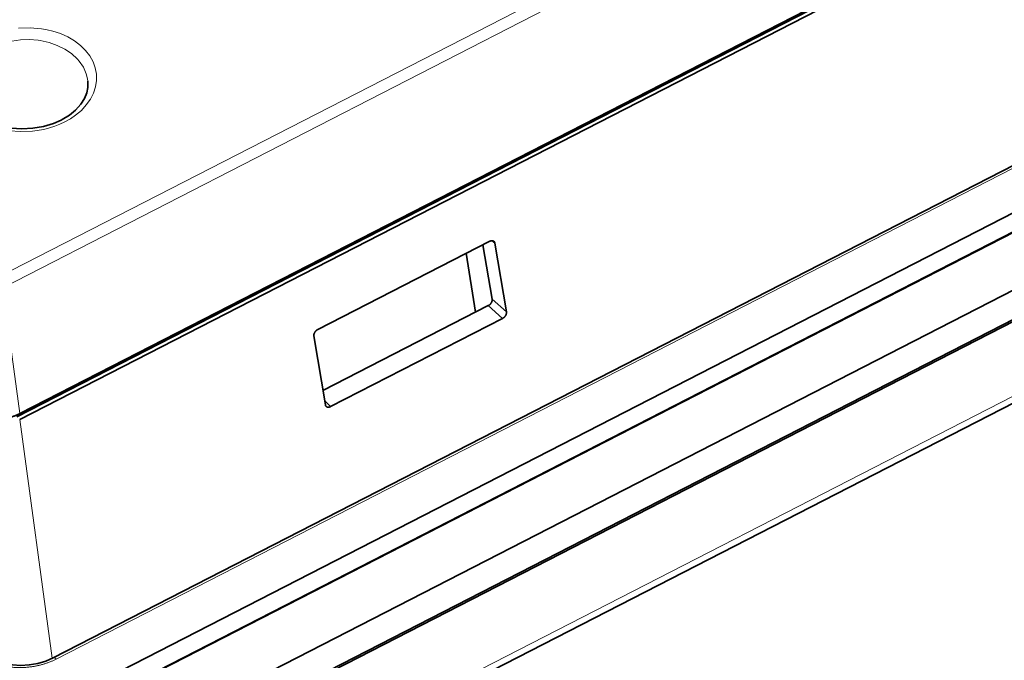
# Model space of a CAD drawing. Units: millimetres. Extents: x -870 to 1065, y -940 to -249.
# Drawn here: x -720 to -665, y -470 to -435 of the extents above; entities that cross this region are included whole.
import ezdxf

# ---------------------------------------------------------------- set-up
doc = ezdxf.new("R2010")
doc.units = ezdxf.units.MM
doc.header["$MEASUREMENT"] = 0

msp = doc.modelspace()

# ---------------------------------------------------------------- linework, layer by layer
at = {"color": 7, "lineweight": 35, "true_color": 0xffffff}
for p, q in [((-720.264, -456.664), (-577.231, -383.283)), ((-577.079, -383.432), (-720.1, -456.806)), ((-577.322, -383.232), (-720.083, -456.473)), ((-567.736, -396.591), (-719.57, -474.487)), ((-719.162, -473.19), (-569.66, -396.491)), ((-574.396, -396.28), (-718.233, -470.074)), ((-562.657, -397.207), (-720.155, -478.009)), ((-719.014, -474.171), (-569.512, -397.471)), ((-562.429, -398.715), (-719.927, -479.517)), ((-562.346, -398.789), (-719.847, -479.593)), ((-719.271, -483.838), (-562.238, -403.275)), ((-693.943, -446.891), (-703.514, -451.801)), ((-694.318, -447.083), (-693.808, -450.115)), ((-693.656, -446.992), (-693.012, -450.822)), ((-695.245, -447.559), (-694.723, -450.834)), ((-703.22, -455.193), (-694.018, -450.472)), ((-702.801, -456.093), (-693.222, -451.178)), ((-703.088, -455.991), (-703.724, -452.157))]:
    msp.add_line(p, q, dxfattribs=at)
at = {"color": 7, "lineweight": 13, "true_color": 0xffffff}
for p, q in [((-574.225, -396.348), (-718.062, -470.141)), ((-719.153, -483.381), (-562.121, -402.817)), ((-721.329, -448.903), (-690.378, -433.024)), ((-690.086, -433.607), (-721.037, -449.485)), ((-718.963, -435.716), (-719.079, -435.699)), ((-693.656, -446.992), (-693.822, -446.858)), ((-720.083, -456.473), (-721.037, -449.485)), ((-693.012, -450.822), (-693.808, -450.115)), ((-693.222, -451.178), (-694.018, -450.472)), ((-702.801, -456.093), (-703.127, -455.752)), ((-720.1, -456.806), (-718.284, -470.099))]:
    msp.add_line(p, q, dxfattribs=at)
for points in [[(-720.169, -435.029), (-719.521, -435.005), (-718.879, -435.057), (-718.567, -435.112), (-718.263, -435.186), (-717.825, -435.331), (-717.417, -435.514), (-717.044, -435.733), (-716.714, -435.985), (-716.429, -436.266), (-716.195, -436.572), (-716.015, -436.898), (-715.893, -437.239), (-715.829, -437.589), (-715.825, -437.944), (-715.88, -438.298), (-715.995, -438.646), (-716.166, -438.982), (-716.391, -439.302), (-716.668, -439.601), (-716.992, -439.874), (-717.276, -440.069), (-717.583, -440.242)], [(-719.079, -435.699), (-719.565, -435.662), (-720.054, -435.677), (-720.539, -435.743), (-721.011, -435.857), (-721.461, -436.021), (-721.691, -436.129)], [(-716.88, -436.748), (-717.208, -436.447), (-717.59, -436.191), (-718.012, -435.984), (-718.464, -435.826), (-718.963, -435.716)], [(-716.308, -437.967), (-716.339, -437.77), (-716.391, -437.577), (-716.552, -437.204), (-716.784, -436.859), (-716.879, -436.749)], [(-717.583, -440.242), (-717.857, -440.371), (-718.142, -440.484), (-718.446, -440.582), (-718.759, -440.662), (-719.396, -440.763), (-720.045, -440.787), (-720.686, -440.735)]]:
    msp.add_lwpolyline(points, dxfattribs=at)
at = {"color": 7, "lineweight": 35, "true_color": 0xffffff}
for points in [[(-716.307, -437.973), (-716.308, -438.323), (-716.372, -438.631), (-716.499, -438.937), (-716.705, -439.262), (-716.996, -439.586), (-717.334, -439.865), (-717.737, -440.114), (-717.788, -440.141)], [(-717.788, -440.141), (-718.219, -440.331), (-718.781, -440.5), (-719.374, -440.602), (-719.978, -440.631), (-720.575, -440.585), (-721.087, -440.482), (-721.588, -440.315), (-721.99, -440.124), (-722.332, -439.906), (-722.618, -439.666), (-722.853, -439.397), (-723.046, -439.08), (-723.158, -438.785), (-723.191, -438.648)], [(-718.233, -470.074), (-718.645, -470.252), (-719.094, -470.385), (-719.564, -470.466), (-720.037, -470.493), (-720.493, -470.463), (-720.916, -470.381), (-721.288, -470.253), (-721.596, -470.087), (-721.79, -469.937)]]:
    msp.add_lwpolyline(points, dxfattribs=at)
for centre, radius, start, end in [((-693.813, -447.013), 0.159, 7.8828, 49.9213), ((-702.925, -455.968), 0.164, 188.1636, 222.6903)]:
    msp.add_arc(centre, radius, start, end, dxfattribs=at)
msp.add_rational_spline([(-693.711, -446.892), (-693.802, -446.819), (-693.943, -446.891)], [0.986705497029, 0.806833392412, 0.86994635867], degree=2, dxfattribs=at)
for points, weights, knots in [([(-694.018, -450.472), (-693.953, -450.438), (-693.902, -450.38), (-693.785, -450.25), (-693.808, -450.115)], [0.870120047723, 0.902809159452, 1, 0.804517092017, 0.869972743611], [1.049559, 1.049559, 1.049559, 1.570796, 1.570796, 2.619178, 2.619178, 2.619178]), ([(-693.222, -451.178), (-693.157, -451.145), (-693.106, -451.087), (-692.989, -450.956), (-693.012, -450.822)], [0.870120047684, 0.902809159394, 1, 0.80451709258, 0.869972743234], [1.049559, 1.049559, 1.049559, 1.570796, 1.570796, 2.619178, 2.619178, 2.619178]), ([(-703.514, -451.801), (-703.578, -451.834), (-703.63, -451.892), (-703.746, -452.023), (-703.724, -452.157)], [0.870112610789, 0.902798102513, 1, 0.804528146063, 0.869965341754], [1.049499, 1.049499, 1.049499, 1.570796, 1.570796, 2.619119, 2.619119, 2.619119]), ([(-723.517, -456.294), (-722.695, -457.052), (-721.193, -456.825), (-720.59, -456.733), (-720.083, -456.473)], [0.873930494505, 0.798925945318, 1, 0.90830486734, 0.874023131874], [3.634022, 3.634022, 3.634022, 4.712389, 4.712389, 5.204153, 5.204153, 5.204153]), ([(-703.046, -456.079), (-703.041, -456.083), (-703.037, -456.087), (-702.946, -456.167), (-702.801, -456.093)], [0.977201192844, 0.988118621616, 1, 0.805254571028, 0.869482581312], [3.077872, 3.077872, 3.077872, 3.141593, 3.141593, 4.186019, 4.186019, 4.186019])]:
    msp.add_rational_spline(points, weights, degree=2, knots=knots, dxfattribs=at)
at = {"color": 7, "lineweight": 13, "true_color": 0xffffff}
msp.add_rational_spline([(-722.185, -469.927), (-721.199, -470.836), (-719.397, -470.564), (-718.672, -470.454), (-718.062, -470.141)], [0.87391179166, 0.798951020597, 1, 0.908155774322, 0.8739118019], degree=2, knots=[3.634156, 3.634156, 3.634156, 4.712389, 4.712389, 5.204953, 5.204953, 5.204953], dxfattribs=at)
msp.add_rational_spline([(-718.062, -470.141), (-718.171, -470.041), (-718.233, -470.074)], [0.853663752349, 0.857573574453, 0.999997946727], degree=2, dxfattribs=at)

doc.saveas('drawing.dxf')
